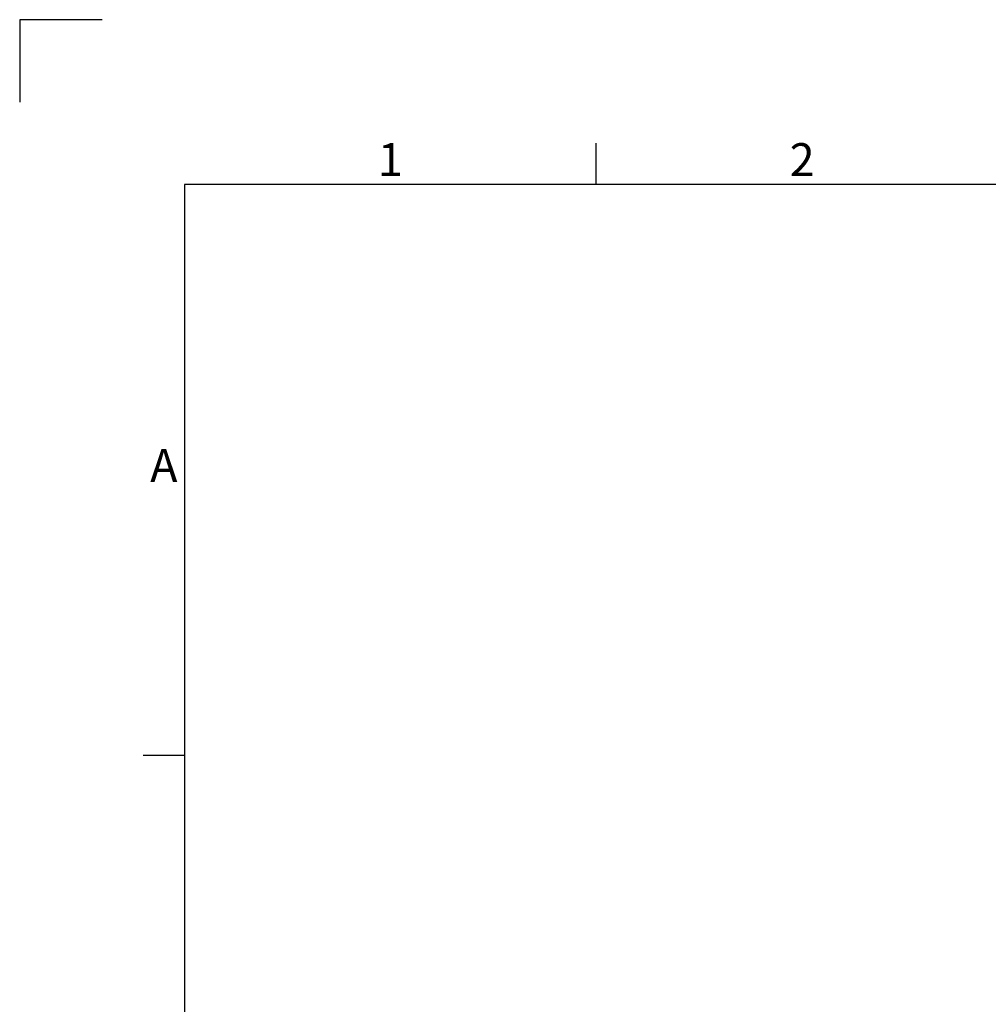
# Model space of a CAD drawing. Units: millimetres. Extents: x -3786 to 4614, y -3385 to 2555.
# Drawn here: x -3786 to -2610, y 1360 to 2555 of the extents above; entities that cross this region are included whole.
import ezdxf
from ezdxf.enums import TextEntityAlignment as Align

# ---------------------------------------------------------------- set-up
doc = ezdxf.new("R2010")
doc.units = ezdxf.units.MM
doc.header["$LTSCALE"] = 5
doc.layers.add('Title Block', color=7, linetype='Continuous')
doc.styles.add('ISO Proportional', font='ARIALN.TTF', dxfattribs={"width": 0.8})

# ---------------------------------------------------------------- blocks, each defined once
blk = doc.blocks.new('ISO A1 title block')
at = {"layer": 'Title Block'}
for p, q in [((10, 594), (0, 594)), ((0, 594), (0, 584)), ((70, 574), (70, 579)), ((820, 574), (20, 574)), ((20, 574), (20, 20)), ((15, 504.75), (20, 504.75))]:
    blk.add_line(p, q, dxfattribs=at)
at = {"layer": 'Title Block', "style": 'ISO Proportional'}
for s, p in [('1', (45, 576.5)), ('2', (95, 576.5)), ('A', (17.5, 539.375))]:
    blk.add_text(s, height=4, dxfattribs=at).set_placement(p, align=Align.MIDDLE)
at = {"layer": 'Title Block', "style": 'ISO Proportional', "flags": 8}
for tag, p in [('FILENAME', (747, 43)), ('DATE', (772, 43)), ('SCALE', (802, 43)), ('EDITION', (787, 23)), ('SHEET', (802, 23))]:
    blk.add_attdef(tag, text='', height=2.5, dxfattribs=at).set_placement(p, align=Align.MIDDLE_LEFT)
blk.add_attdef('DRAWING_NUMBER', text='', height=3, dxfattribs=at).set_placement((755, 25), align=Align.MIDDLE)

msp = doc.modelspace()

# ---------------------------------------------------------------- block references
at = {"layer": 'Title Block', "xscale": 10, "yscale": 10, "zscale": 10}
msp.add_blockref('ISO A1 title block', (-3786.1, -3385.5), dxfattribs=at)

doc.saveas('drawing.dxf')
